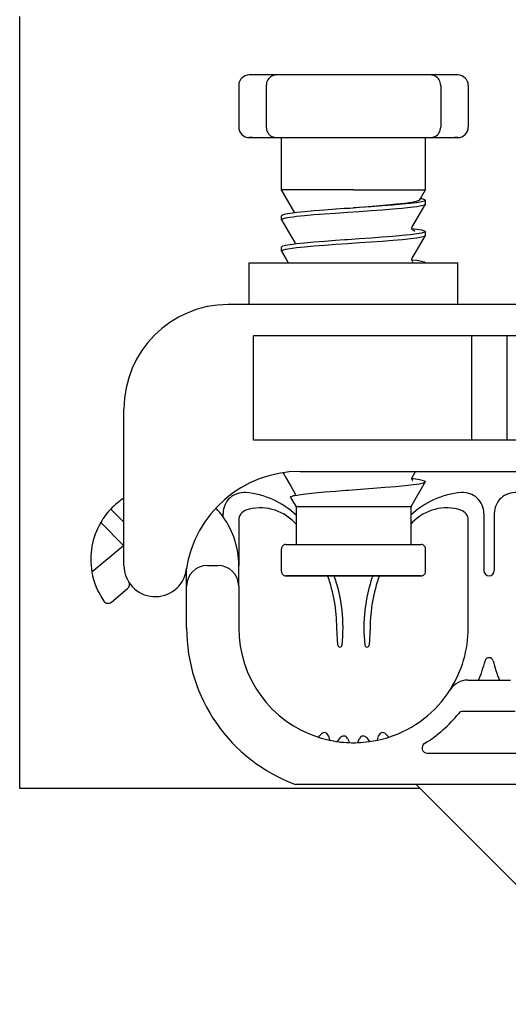
# Model space of a CAD drawing. Extents: x 207 to 999, y 210 to 769.
# Drawn here: x 969 to 974, y 729 to 739 of the extents above; entities that cross this region are included whole.
import ezdxf

# ---------------------------------------------------------------- set-up
doc = ezdxf.new("R2010")
doc.units = 0
doc.header["$LTSCALE"] = 65.395
doc.header["$MEASUREMENT"] = 0
for name, color, linetype in [('133-357792_DXF_CONTINUOUS_LINE', 7, 'CONTINUOUS'), ('59-273163_DXF_CONTINUOUS_LINE', 7, 'CONTINUOUS'), ('59-273165_DXF_CONTINUOUS_LINE', 7, 'CONTINUOUS'), ('59-273170_DXF_CONTINUOUS_LINE', 7, 'CONTINUOUS')]:
    doc.layers.add(name, color=color, linetype=linetype)

msp = doc.modelspace()

# ---------------------------------------------------------------- linework, layer by layer
at = {"layer": '133-357792_DXF_CONTINUOUS_LINE', "color": 3, "linetype": 'Continuous'}
for p, q in [((969.36849, 731.33547), (969.36849, 738.73547)), ((973.16849, 731.33547), (969.36849, 731.33547)), ((973.20849, 731.33547), (973.16849, 731.33547))]:
    msp.add_line(p, q, dxfattribs=at)
at = {"layer": '59-273163_DXF_CONTINUOUS_LINE', "color": 7, "linetype": 'Continuous'}
for p, q in [((971.59849, 738.17547), (971.5685, 738.17547)), ((971.70311, 738.17547), (971.59849, 738.17547)), ((971.78177, 738.17547), (971.70311, 738.17547)), ((971.83212, 738.17547), (971.78177, 738.17547)), ((971.8321, 738.17547), (971.8321, 738.17547)), ((971.93309, 738.17547), (971.8321, 738.17547)), ((972.13137, 738.17547), (971.93309, 738.17547)), ((972.32129, 738.17547), (972.13137, 738.17547)), ((972.49708, 738.17547), (972.32129, 738.17547)), ((972.6399, 738.17547), (972.49708, 738.17547)), ((972.81569, 738.17547), (972.6399, 738.17547)), ((973.00561, 738.17547), (972.81569, 738.17547)), ((973.20389, 738.17547), (973.00561, 738.17547)), ((973.30488, 738.17547), (973.20389, 738.17547)), ((973.35521, 738.17547), (973.30486, 738.17547)), ((973.30488, 738.17547), (973.30488, 738.17547)), ((973.43388, 738.17547), (973.35521, 738.17547)), ((973.53849, 738.17547), (973.43388, 738.17547)), ((973.56848, 738.17547), (973.53849, 738.17547)), ((971.46849, 738.07547), (971.46849, 737.67547)), ((971.73209, 738.07547), (971.73209, 737.67547)), ((973.40489, 738.07547), (973.40489, 737.67547)), ((973.66849, 738.07547), (973.66849, 737.67547)), ((971.5685, 737.57547), (971.59849, 737.57547)), ((971.59849, 737.57547), (971.70311, 737.57547)), ((971.70311, 737.57547), (971.78177, 737.57547)), ((971.78177, 737.57547), (971.83212, 737.57547)), ((971.8321, 737.57547), (971.8321, 737.57547)), ((971.8321, 737.57547), (971.93309, 737.57547)), ((971.87849, 737.42547), (971.87849, 737.57547)), ((971.93309, 737.57547), (972.13137, 737.57547)), ((972.13137, 737.57547), (972.32129, 737.57547)), ((972.32129, 737.57547), (972.49708, 737.57547)), ((972.49708, 737.57547), (972.6399, 737.57547)), ((972.6399, 737.57547), (972.81569, 737.57547)), ((972.81569, 737.57547), (973.00561, 737.57547)), ((973.00561, 737.57547), (973.20389, 737.57547)), ((973.20389, 737.57547), (973.30488, 737.57547)), ((973.25849, 737.5396), (973.25849, 737.57547)), ((973.25849, 737.27547), (973.25849, 737.5396)), ((973.30486, 737.57547), (973.35521, 737.57547)), ((973.30488, 737.57547), (973.30488, 737.57547)), ((973.35521, 737.57547), (973.43388, 737.57547)), ((973.43388, 737.57547), (973.53849, 737.57547)), ((973.53849, 737.57547), (973.56848, 737.57547)), ((971.87849, 737.3896), (971.87849, 737.42547)), ((971.87849, 737.12547), (971.87849, 737.3896)), ((973.25849, 737.2396), (973.25849, 737.27547)), ((973.25849, 737.07547), (973.25849, 737.2396)), ((971.87849, 737.0896), (971.87849, 737.12547)), ((971.87849, 737.07547), (971.87849, 737.0896)), ((972.00592, 736.85476), (971.87849, 737.07547)), ((973.21087, 736.99299), (973.25849, 737.07547)), ((973.20105, 736.97597), (973.21087, 736.99299)), ((973.25849, 736.9396), (973.25849, 736.97547)), ((973.25849, 736.9396), (973.25849, 736.97547)), ((972.00763, 736.85498), (972.00592, 736.85476)), ((972.49486, 736.89537), (972.48216, 736.89448)), ((972.5054, 736.8961), (972.49486, 736.89537)), ((972.50537, 736.8964), (972.56484, 736.90106)), ((972.5111, 736.8965), (972.5054, 736.8961)), ((972.5649, 736.90022), (972.5111, 736.8965)), ((973.25794, 736.93769), (973.25849, 736.9396)), ((971.87849, 736.7896), (971.87849, 736.82547)), ((971.87849, 736.7896), (971.87849, 736.82547)), ((971.87904, 736.78769), (971.87849, 736.7896)), ((973.12835, 736.70511), (973.12986, 736.70492)), ((973.12849, 736.70509), (973.1284, 736.70554)), ((973.1316, 736.71864), (973.1316, 736.71866)), ((973.13622, 736.68864), (973.13531, 736.68893)), ((973.25849, 736.6396), (973.25849, 736.67547)), ((973.25849, 736.6396), (973.25849, 736.67547)), ((972.00538, 736.56866), (972.00538, 736.56866)), ((972.50538, 736.5961), (972.48216, 736.59448)), ((972.50994, 736.59642), (972.50538, 736.5961)), ((973.25794, 736.63769), (973.25849, 736.6396)), ((971.87849, 736.4896), (971.87849, 736.52547)), ((971.87849, 736.4896), (971.87849, 736.52547)), ((971.87904, 736.48769), (971.87849, 736.4896)), ((972.00832, 736.55508), (972.00712, 736.55493)), ((973.12869, 736.40506), (973.12987, 736.40491)), ((973.1316, 736.41866), (973.1316, 736.41866)), ((973.13008, 734.30493), (973.12825, 734.30513)), ((973.12848, 734.3051), (973.1284, 734.30552)), ((973.1316, 734.31866), (973.16437, 734.37547)), ((973.1316, 734.31864), (973.1316, 734.31866)), ((973.25706, 734.27549), (973.11849, 734.03547)), ((973.25706, 734.27549), (973.11849, 734.03547)), ((971.96609, 734.12624), (972.01849, 734.03547)), ((971.96609, 734.12624), (972.01849, 734.03547)), ((971.99843, 734.14404), (972.00585, 734.14544)), ((972.00538, 734.16866), (972.00538, 734.16866)), ((972.49361, 734.19531), (972.50539, 734.19619)), ((972.01849, 734.03547), (972.01849, 733.67547)), ((972.01849, 734.03547), (972.01849, 733.67547)), ((973.11849, 734.03547), (973.11849, 733.67547)), ((973.11849, 734.03547), (973.11849, 733.67547)), ((971.9185, 733.67547), (972.01849, 733.67547)), ((972.01849, 733.67547), (973.11849, 733.67547)), ((972.01849, 733.67547), (972.01926, 733.67547)), ((973.11849, 733.67547), (973.21607, 733.67547)), ((973.21607, 733.67547), (973.21846, 733.67547)), ((973.21607, 733.67547), (973.21715, 733.67547)), ((971.87849, 733.52547), (971.87849, 733.63547)), ((973.25849, 733.41547), (973.25849, 733.63547)), ((971.87849, 733.4896), (971.87849, 733.52547)), ((971.87849, 733.41547), (971.87849, 733.4896)), ((971.9293, 733.37547), (971.91849, 733.37547)), ((971.92022, 733.37547), (971.91852, 733.37547)), ((971.91852, 733.37547), (971.92931, 733.37547)), ((972.55658, 733.37547), (971.9293, 733.37547)), ((972.56849, 733.37547), (972.55658, 733.37547)), ((972.55658, 733.37547), (972.56849, 733.37547)), ((973.21145, 733.37547), (972.56849, 733.37547)), ((973.20951, 733.37547), (973.21671, 733.37547)), ((973.21848, 733.37547), (973.21145, 733.37547)), ((973.21671, 733.37547), (973.21846, 733.37547))]:
    msp.add_line(p, q, dxfattribs=at)
for points in [[(971.59849, 738.17547), (971.58222, 738.17547), (971.57198, 738.17547), (971.56914, 738.17547)], [(973.56785, 738.17547), (973.56849, 738.17547), (973.565, 738.17547), (973.55476, 738.17547), (973.53849, 738.17547)], [(971.59849, 737.57547), (971.58222, 737.57547), (971.57198, 737.57547), (971.56914, 737.57547)], [(973.56785, 737.57547), (973.56849, 737.57547), (973.565, 737.57547), (973.55476, 737.57547), (973.53849, 737.57547)], [(972.56849, 737.07547), (972.45196, 737.07547), (972.33878, 737.07547), (972.2322, 737.07547), (972.13528, 737.07547), (972.05081, 737.07547), (971.9812, 737.07547), (971.92847, 737.07547), (971.89412, 737.07547), (971.87915, 737.07547), (971.87849, 737.07547)], [(972.56849, 737.07547), (972.69528, 737.07547), (972.81775, 737.07547), (972.93173, 737.07547), (973.03334, 737.07547), (973.11912, 737.07547), (973.18615, 737.07547), (973.23215, 737.07547), (973.25555, 737.07547), (973.25849, 737.07547)], [(973.20105, 736.97598), (973.19596, 736.97166), (973.16997, 736.9629), (973.12398, 736.95412), (973.05975, 736.94532), (972.97966, 736.93651), (972.88663, 736.92767), (972.78402, 736.91882), (972.67547, 736.90995), (972.56484, 736.90106)], [(973.25849, 736.97547), (973.24909, 736.96758), (973.2207, 736.9596), (973.17422, 736.95163), (973.11192, 736.94377), (973.03496, 736.93592), (972.94552, 736.92807), (972.84622, 736.92025), (972.73943, 736.91243), (972.62646, 736.90449), (972.5649, 736.90022)], [(973.21087, 736.99299), (973.22327, 736.99079), (973.24963, 736.98313), (973.25849, 736.97547)], [(972.00592, 736.85476), (971.96276, 736.84932), (971.91629, 736.84135), (971.88789, 736.83336), (971.87849, 736.82547)], [(971.99116, 736.81703), (972.02249, 736.82101), (972.09938, 736.8289), (972.18998, 736.83687), (972.29066, 736.84481), (972.39748, 736.85264), (972.50994, 736.86054), (972.62456, 736.86848), (972.73665, 736.87635), (972.84342, 736.88417), (972.94433, 736.8921), (973.03526, 736.90007), (973.11256, 736.90797), (973.17461, 736.91581), (973.22088, 736.92376), (973.24913, 736.93173), (973.25794, 736.93769)], [(972.48216, 736.89448), (972.3981, 736.88856), (972.29114, 736.88072), (972.19106, 736.87284), (972.10157, 736.86499), (972.02504, 736.85717), (972.00763, 736.85498)], [(973.1316, 736.71866), (973.16875, 736.78307), (973.21393, 736.86139), (973.25794, 736.93769)], [(971.87849, 736.7896), (971.8878, 736.79745), (971.91574, 736.80536), (971.96122, 736.81322), (971.99116, 736.81703)], [(971.87904, 736.78769), (971.92305, 736.71139), (971.96823, 736.63307), (972.00538, 736.56866)], [(973.25849, 736.67547), (973.24913, 736.6676), (973.22088, 736.65964), (973.17461, 736.65169), (973.11256, 736.64385), (973.03526, 736.63595), (972.94433, 736.62798), (972.84342, 736.62004), (972.73665, 736.61223), (972.62456, 736.60436), (972.50994, 736.59642)], [(973.1284, 736.70647), (973.12914, 736.71241), (973.1316, 736.71864)], [(973.13531, 736.68893), (973.13494, 736.68923), (973.12996, 736.6971), (973.12849, 736.70509)], [(973.12986, 736.70492), (973.17459, 736.69926), (973.22086, 736.69131), (973.24913, 736.68335), (973.25849, 736.67547)], [(973.13598, 736.68791), (973.13738, 736.68725), (973.13531, 736.68893)], [(973.15779, 736.67635), (973.14886, 736.68467), (973.13622, 736.68864)], [(971.87849, 736.4896), (971.88775, 736.49743), (971.91545, 736.5053), (971.96114, 736.51321), (972.02302, 736.52107), (972.10042, 736.529), (972.19163, 736.53701), (972.29294, 736.54498), (972.40026, 736.55284), (972.51191, 736.56068), (972.62536, 736.56854), (972.73762, 736.57642), (972.84495, 736.58428), (972.9462, 736.59226), (973.0373, 736.60026), (973.11457, 736.6082), (973.17621, 736.61604), (973.22149, 736.62389), (973.24918, 736.63174), (973.25794, 736.63769)], [(972.00538, 736.56866), (972.00858, 736.55606), (972.00832, 736.55508)], [(972.48216, 736.59448), (972.39748, 736.58851), (972.29066, 736.58069), (972.18998, 736.57275), (972.09938, 736.56478), (972.02248, 736.55688), (972.00832, 736.55508)], [(973.1316, 736.41866), (973.16875, 736.48307), (973.21393, 736.56139), (973.25794, 736.63769)], [(972.00712, 736.55493), (971.96121, 736.54909), (971.91574, 736.54123), (971.8878, 736.53332), (971.87849, 736.52547)], [(971.87904, 736.48769), (971.92305, 736.41139), (971.94377, 736.37547)], [(973.12869, 736.40506), (973.1284, 736.40617), (973.1316, 736.41866)], [(973.13409, 736.38867), (973.13708, 736.3874), (973.13636, 736.38797), (973.13171, 736.39338), (973.12869, 736.40506)], [(973.12987, 736.40491), (973.17423, 736.39932), (973.2207, 736.39135), (973.24909, 736.38336), (973.25849, 736.37547)], [(971.89431, 734.36122), (971.92305, 734.31139), (971.96823, 734.23307), (972.00538, 734.16866)], [(973.1284, 734.30647), (973.12914, 734.31241), (973.1316, 734.31864)], [(973.13547, 734.28813), (973.13738, 734.28725), (973.13496, 734.28921), (973.12992, 734.29721), (973.12848, 734.3051)], [(973.25755, 734.27796), (973.2403, 734.28646), (973.20182, 734.29496), (973.14331, 734.30346), (973.13008, 734.30493)], [(972.50539, 734.19619), (972.51606, 734.19699), (972.63684, 734.20588), (972.75575, 734.21467), (972.86859, 734.22334), (972.97284, 734.232), (973.06537, 734.24067), (973.14227, 734.24931), (973.2018, 734.25805), (973.24073, 734.26682), (973.25706, 734.27549)], [(973.25706, 734.27549), (973.25754, 734.27672), (973.25755, 734.27796)], [(971.96609, 734.12624), (971.97147, 734.13508), (971.99752, 734.14381)], [(971.99752, 734.14381), (971.99795, 734.14395), (971.99843, 734.14404)], [(972.00538, 734.16866), (972.00858, 734.15645), (972.00585, 734.14544)], [(972.00585, 734.14544), (972.045, 734.15283), (972.1108, 734.16165), (972.19446, 734.17055), (972.2922, 734.17941), (972.39965, 734.18814), (972.49361, 734.19531)], [(973.11849, 734.03547), (973.10792, 734.03547), (973.07662, 734.03547), (973.0258, 734.03547), (972.9574, 734.03547), (972.87405, 734.03547), (972.77897, 734.03547), (972.67579, 734.03547), (972.56849, 734.03547), (972.46119, 734.03547), (972.35801, 734.03547), (972.26293, 734.03547), (972.17958, 734.03547), (972.11118, 734.03547), (972.06036, 734.03547), (972.02906, 734.03547), (972.01849, 734.03547)], [(971.91876, 733.67547), (971.91879, 733.67547), (971.93256, 733.67547), (971.9664, 733.67547), (972.01849, 733.67547)], [(972.01926, 733.67547), (972.08945, 733.67547), (972.17477, 733.67547), (972.27252, 733.67547), (972.37962, 733.67547), (972.49268, 733.67547), (972.60813, 733.67547), (972.72233, 733.67547), (972.83167, 733.67547), (972.93271, 733.67547), (973.02224, 733.67547), (973.09745, 733.67547), (973.11849, 733.67547)], [(973.11849, 733.67547), (973.15596, 733.67547), (973.19592, 733.67547), (973.21607, 733.67547)], [(971.92931, 733.37547), (971.95929, 733.37547), (972.00757, 733.37547), (972.0727, 733.37547), (972.15271, 733.37547), (972.24521, 733.37547), (972.34742, 733.37547), (972.45627, 733.37547), (972.55658, 733.37547)], [(972.56849, 733.37547), (972.68201, 733.37547), (972.79205, 733.37547), (972.89521, 733.37547), (972.98833, 733.37547), (973.06854, 733.37547), (973.13338, 733.37547), (973.18086, 733.37547), (973.20951, 733.37547)]]:
    msp.add_lwpolyline(points, dxfattribs=at)
for centre, radius, start, end in [((971.56849, 738.07547), 0.1, 90.000006, 180), ((971.83209, 738.07547), 0.1, 90.000005, 117.225185), ((973.30489, 738.07547), 0.1, 62.774815, 89.999995), ((973.56849, 738.07547), 0.1, 0, 89.999994), ((971.83209, 738.07547), 0.1, 117.225185, 180), ((973.30489, 738.07547), 0.1, 0, 62.774815), ((971.56849, 737.67547), 0.1, 180, 269.999994), ((971.83209, 737.67547), 0.1, 180, 242.774815), ((973.30489, 737.67547), 0.1, 297.225185, 0), ((973.56849, 737.67547), 0.1, 270.000006, 0), ((971.83209, 737.67547), 0.1, 242.774815, 269.999995), ((973.30489, 737.67547), 0.1, 270.000005, 297.225185), ((971.91849, 733.63547), 0.04, 89.998773, 180), ((973.21849, 733.63547), 0.04, 0, 90.000048), ((971.91849, 733.41547), 0.04, 180, 270.000007), ((973.21849, 733.41547), 0.04, 269.998671, 0)]:
    msp.add_arc(centre, radius, start, end, dxfattribs=at)
at = {"layer": '59-273165_DXF_CONTINUOUS_LINE', "color": 7, "linetype": 'Continuous'}
for p, q in [((971.56849, 735.97547), (971.56849, 736.37547)), ((971.56849, 736.37547), (971.77754, 736.37547)), ((971.56849, 735.97547), (971.56849, 736.37547)), ((971.77754, 736.37547), (971.86849, 736.37547)), ((971.86849, 736.37547), (971.87885, 736.37547)), ((971.87885, 736.37547), (973.25813, 736.37547)), ((973.25813, 736.37547), (973.26849, 736.37547)), ((973.26849, 736.37547), (973.35944, 736.37547)), ((973.35944, 736.37547), (973.56849, 736.37547)), ((973.56849, 735.97547), (973.56849, 736.37547)), ((973.56849, 735.97547), (973.56849, 736.37547)), ((977.61198, 735.97547), (971.36849, 735.97547)), ((977.61198, 735.67547), (971.60899, 735.67547)), ((971.60899, 734.67547), (971.60899, 735.67547)), ((973.69986, 735.67547), (973.69986, 734.67547)), ((974.03712, 735.67547), (974.03712, 734.67547)), ((970.36849, 733.47547), (970.36849, 734.97547)), ((978.72849, 734.67547), (971.60899, 734.67547)), ((972.05413, 734.37547), (978.72849, 734.37547))]:
    msp.add_line(p, q, dxfattribs=at)
for centre, radius, start, end in [((971.36849, 734.97547), 1, 90, 180), ((972.05413, 733.27547), 1.1, 90, 171.786789), ((970.66849, 733.47547), 0.3, 180, 351.786789)]:
    msp.add_arc(centre, radius, start, end, dxfattribs=at)
at = {"layer": '59-273170_DXF_CONTINUOUS_LINE', "color": 7, "linetype": 'Continuous'}
for p, q in [((970.24174, 734.01536), (970.36849, 733.88861)), ((971.31849, 733.94184), (971.31849, 733.97339)), ((973.81849, 733.97339), (973.81849, 733.42547)), ((973.91849, 733.97339), (973.91849, 733.42547)), ((970.14482, 733.88601), (970.36358, 733.66725)), ((971.46849, 733.90921), (971.46849, 733.47547)), ((973.66849, 732.87547), (973.66849, 733.90921)), ((970.06028, 733.41275), (970.36358, 733.66725)), ((970.36358, 733.66725), (970.36849, 733.66295)), ((971.16849, 733.47547), (971.26849, 733.47547)), ((971.46849, 733.27547), (971.46849, 733.47547)), ((970.96849, 733.43262), (970.96849, 733.44562)), ((970.96849, 733.27547), (970.96849, 733.43262)), ((970.96849, 732.87547), (970.96849, 733.27547)), ((971.46849, 733.27547), (971.46849, 732.87547)), ((970.2489, 733.1234), (970.40313, 733.25281)), ((972.41962, 732.71058), (972.40849, 732.87547)), ((972.72849, 732.87547), (972.71736, 732.71058)), ((973.66394, 732.37547), (974.07305, 732.37547)), ((974.11968, 732.07547), (973.6173, 732.07547)), ((972.2321, 731.83198), (972.26068, 731.86056)), ((972.8763, 731.86056), (972.90776, 731.8291)), ((972.3276, 731.84263), (972.33912, 731.79965)), ((972.41608, 731.78608), (972.41847, 731.7895)), ((972.41847, 731.7895), (972.4416, 731.82253)), ((972.51061, 731.81649), (972.52942, 731.77617)), ((972.60756, 731.77617), (972.60936, 731.78002)), ((972.60936, 731.78002), (972.62637, 731.81649)), ((972.69538, 731.82253), (972.7209, 731.78608)), ((972.79786, 731.79965), (972.79898, 731.80383)), ((972.79898, 731.80383), (972.80938, 731.84263)), ((973.2756, 731.67547), (974.46138, 731.67547)), ((989.32527, 731.37547), (972.01171, 731.37547)), ((975.2756, 729.26837), (973.16849, 731.37547))]:
    msp.add_line(p, q, dxfattribs=at)
for centre, radius, start, end in [((970.74974, 733.53377), 0.7, 123.106254, 136.52867), ((971.51849, 733.97339), 0.2, 85.219808, 180), ((971.46849, 733.37547), 0.8, 46.514712, 85.219808), ((973.66849, 733.37547), 0.8, 94.780192, 133.485288), ((973.61849, 733.97339), 0.2, 0, 94.780192), ((974.11849, 733.97339), 0.2, 85.219808, 180), ((970.74974, 733.53377), 0.7, 35.659088, 44.207021), ((971.67671, 733.57378), 0.45245, 43.602819, 107.882151), ((973.46027, 733.57378), 0.45245, 72.117849, 136.397181), ((970.74974, 733.53377), 0.7, 136.52867, 149.788315), ((970.66849, 733.47547), 0.8, 0, 35.659088), ((971.56849, 733.90921), 0.1, 107.882151, 180), ((973.56849, 733.90921), 0.1, 0, 72.117849), ((970.74974, 733.53377), 0.7, 149.788315, 189.955508), ((970.94349, 732.87547), 1.465, 42.755634, 43.602819), ((974.19349, 732.87547), 1.465, 136.397181, 137.244366), ((971.16849, 733.27547), 0.2, 90, 180), ((971.26849, 733.27547), 0.2, 0, 90), ((970.74974, 733.53377), 0.7, 189.955508, 214.918781), ((970.94349, 732.87547), 1.465, 0, 19.976892), ((970.94349, 732.87547), 1.525, 353.761428, 19.150634), ((974.19349, 732.87547), 1.525, 160.849366, 186.238572), ((974.19349, 732.87547), 1.465, 160.023108, 180), ((973.86849, 733.42547), 0.05, 180, 0), ((970.37099, 733.29111), 0.05, 310, 31.786789), ((970.21676, 733.1617), 0.05, 214.918781, 310), ((972.56849, 732.87547), 1.6, 180, 249.635865), ((972.56849, 732.87547), 1.1, 180, 252.132527), ((972.56849, 732.87547), 1.1, 327.42103, 0), ((972.43958, 732.71193), 0.02, 183.862492, 353.761428), ((972.6974, 732.71193), 0.02, 186.238572, 356.137508), ((972.56849, 732.87547), 1.3, 337.380135, 345.965352), ((973.86849, 732.55051), 0.04, 14.034648, 165.965352), ((975.16849, 732.87547), 1.3, 194.034648, 202.619865), ((973.66394, 732.17547), 0.2, 90, 147.42103), ((972.56849, 732.87547), 1.1, 287.957217, 327.42103), ((972.56849, 732.87547), 1.3, 301.586338, 320.977197), ((973.6173, 732.02547), 0.05, 90, 140.977197), ((972.28897, 731.83227), 0.04, 15, 135), ((972.84802, 731.83227), 0.04, 45, 165), ((972.56849, 732.87547), 1.1, 252.132527, 257.93587), ((972.56849, 732.87547), 1.1, 257.93587, 262.134795), ((972.56849, 732.87547), 1.1, 262.134795, 267.942667), ((972.47436, 731.79958), 0.04, 25, 145), ((972.56849, 732.87547), 1.1, 267.942667, 272.136798), ((972.56849, 732.87547), 1.1, 272.136798, 277.949786), ((972.66262, 731.79958), 0.04, 35, 155), ((972.56849, 732.87547), 1.1, 277.949786, 282.138543), ((972.56849, 732.87547), 1.1, 282.138543, 287.957217), ((973.2756, 731.72547), 0.05, 121.586338, 270)]:
    msp.add_arc(centre, radius, start, end, dxfattribs=at)

doc.saveas('drawing.dxf')
